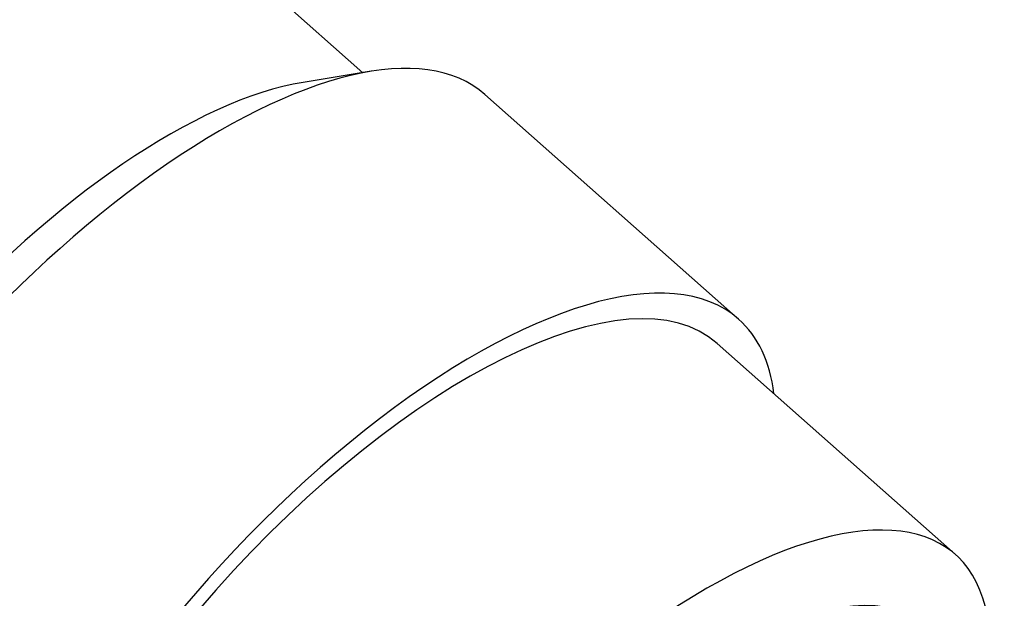
# Model space of a CAD drawing. Units: millimetres. Extents: x 0 to 1388, y 0 to 1806.
# Drawn here: x 1175 to 1197, y 490 to 504 of the extents above; entities that cross this region are included whole.
import ezdxf

# ---------------------------------------------------------------- set-up
doc = ezdxf.new("R2010")
doc.units = ezdxf.units.MM
doc.layers.add('DV6_Défaut', color=7, linetype='Continuous')
doc.layers.add('Défaut', color=7, linetype='Continuous')

# ---------------------------------------------------------------- blocks, each defined once
blk = doc.blocks.new('SE5')
at = {"layer": 'DV6_Défaut', "color": 7, "linetype": 'Continuous'}
for p, q in [((1182.592, 502.619), (1178.221, 506.495)), ((1182.788, 502.651), (1181.207, 502.395)), ((1191.305, 496.897), (1185.422, 502.114)), ((1196.333, 491.437), (1190.808, 496.336))]:
    blk.add_line(p, q, dxfattribs=at)
for centre, major_axis, start_param, end_param in [((1169.186, 499.471), (-7.63, -8.604), 2.91331, 6.283185), ((1170.757, 498.078), (7.464, 8.417), 0, 3.141593), ((1176.963, 492.574), (-8.459, -9.54), 3.141593, 5.253765), ((1176.016, 493.414), (7.539, 8.502), 0.463648, 2.677945), ((1182.846, 487.358), (8.459, 9.54), 0, 3.486294), ((1182.846, 487.358), (-7.962, -8.978), 3.141593, 6.283185), ((1182.846, 487.358), (-7.962, -8.978), 3.141593, 6.283185), ((1182.846, 487.358), (8.459, 9.54), 5.938484, 6.283185), ((1188.371, 482.458), (-7.962, -8.978), 2.868011, 5.187328)]:
    blk.add_ellipse(centre, major_axis=major_axis, ratio=0.408248, start_param=start_param, end_param=end_param, dxfattribs=at)
for major_axis in [(-6.864, -7.74), (-6.635, -7.482)]:
    blk.add_ellipse((1188.856, 482.028), major_axis=major_axis, ratio=0.408248, dxfattribs=at)
blk.add_open_spline([(1178.202, 506.46), (1178.137, 506.535), (1177.863, 506.85), (1177.049, 507.147), (1175.909, 507.24), (1174.566, 506.982), (1173.054, 506.376), (1171.428, 505.431), (1169.772, 504.2), (1168.173, 502.752), (1166.802, 501.302), (1166.13, 500.425), (1165.83, 500.03)], degree=3, knots=[0, 0, 0, 0, 0.025819, 0.127661, 0.23036, 0.341735, 0.459778, 0.578127, 0.695379, 0.81188, 0.928017, 1, 1, 1, 1], dxfattribs=at)

msp = doc.modelspace()

# ---------------------------------------------------------------- block references
at = {"layer": 'Défaut'}
msp.add_blockref('SE5', (0, 0), dxfattribs=at)

doc.saveas('drawing.dxf')
